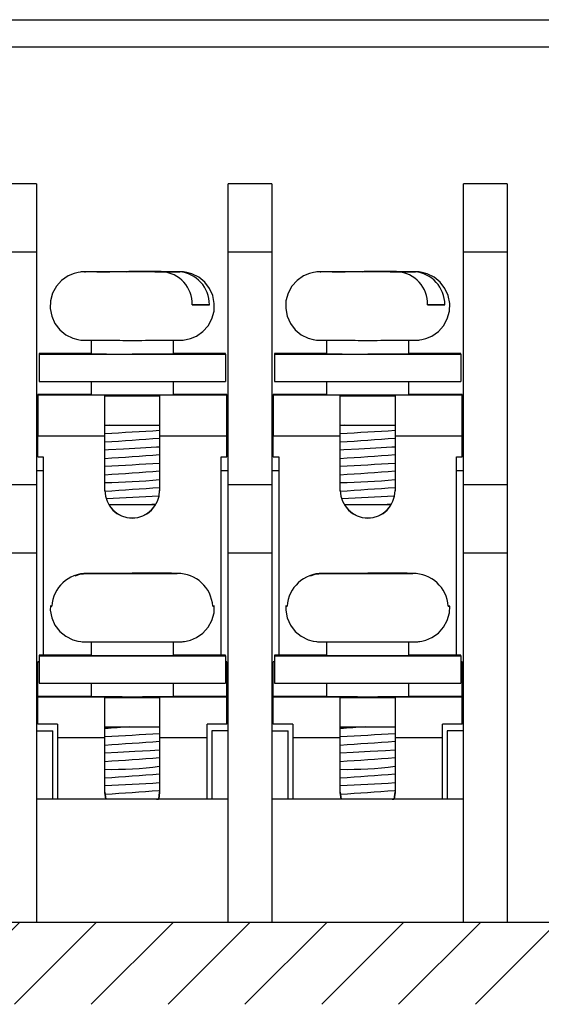
# Model space of a CAD drawing. Units: inches. Extents: x 0.06 to 7.43, y 0.07 to 5.43.
# Drawn here: x 2.96 to 3.26, y 0.4 to 0.96 of the extents above; entities that cross this region are included whole.
import ezdxf

# ---------------------------------------------------------------- set-up
doc = ezdxf.new("R2010")
doc.units = ezdxf.units.IN
doc.header["$LTSCALE"] = 0.25
doc.header["$MEASUREMENT"] = 0
doc.styles.add('SLDTEXTSTYLE0', font='TXT', dxfattribs={"width": 0.75})
doc.dimstyles.new('SLDDIMSTYLE1', dxfattribs={"dimtxt": 0.03125, "dimasz": 0.0325, "dimexe": 0, "dimexo": 0.0625, "dimgap": 0.0078125, "dimtad": 0, "dimtih": 1, "dimtoh": 1, "dimlfac": 2.5, "dimrnd": 1e-09, "dimzin": 12, "dimdsep": 46, "dimtxsty": 'SLDTEXTSTYLE0', "dimsah": 1, "dimcen": 0.09, "dimadec": 0, "dimazin": 3, "dimtfac": 1, "dimtmove": 0, "dimatfit": 0, "dimfxl": 1, "dimfrac": 2, "dimtolj": 1, "dimtzin": 12, "dimarcsym": 0})

# ---------------------------------------------------------------- blocks, each defined once
blk = doc.blocks.new('_D_31')
at = {"color": 7, "linetype": 'Continuous', "lineweight": 18}
for p, q in [((3.3300209661, 0.4426977191), (3.3300209661, 0.5051977191)), ((3.3300209661, 0.2483504603), (3.3300209661, 0.3954536246)), ((3.1948723541, 0.2481117402), (3.1853508699, 0.2481117402)), ((3.1853508699, 0.2481117402), (3.1853508699, 0.1985023637)), ((3.217962632, 0.2481117402), (3.2274841163, 0.2481117402)), ((3.2274841163, 0.2481117402), (3.2274841163, 0.1985023637)), ((3.2675209661, 0.2483504603), (3.3300209661, 0.2483504603)), ((3.1853508699, 0.1985023637), (3.1948723541, 0.1985023637)), ((3.2274841163, 0.1985023637), (3.217962632, 0.1985023637))]:
    blk.add_line(p, q, dxfattribs=at)
for points in [[(3.3300209661, 0.4426977191), (3.3350209661, 0.4751977191), (3.3250209661, 0.4751977191)], [(3.3300209661, 0.3954536246), (3.3250209661, 0.3629536246), (3.3350209661, 0.3629536246)]]:
    blk.add_solid(points, dxfattribs=at)
at = {"color": 7, "linetype": 'Continuous', "lineweight": 18, "char_height": 0.03125, "attachment_point": 1, "style": 'SLDTEXTSTYLE0'}
for s, insert in [('.12', (3.1775546469, 0.2947427642)), ('3', (3.1948723541, 0.238785734))]:
    blk.add_mtext(s, dxfattribs=dict(at, insert=insert))

msp = doc.modelspace()

# ---------------------------------------------------------------- hatches: boundary and pattern name
at = {"linetype": 'Continuous', "lineweight": 18}
h = msp.add_hatch(dxfattribs=at)
h.set_pattern_fill('ANSI31', scale=0.25, style=0)
h.set_pattern_definition([(45, (0, 0), (-0.0220970869120796, 0.0220970869120796), [])])
edge = h.paths.add_edge_path(flags=0)
edge.add_line((3.505759434240823, 0.8580215640917566), (3.541759214916504, 0.8581472275427047))
edge.add_line((3.541759214916504, 0.8581472275427047), (3.54145033401959, 0.9466347269712319))
edge.add_line((3.54145033401959, 0.9466347269712319), (3.50995427102746, 0.9466347269712319))
edge.add_line((3.50995427102746, 0.9466347269712319), (3.50995427102746, 0.9623827584672949))
edge.add_line((3.50995427102746, 0.9623827584672949), (3.494206239531397, 0.9623827584672949))
edge.add_line((3.494206239531397, 0.9623827584672949), (3.494206239531397, 0.9466347269712319))
edge.add_line((3.494206239531397, 0.9466347269712319), (3.495965318678032, 0.4426977190972161))
edge.add_line((3.495965318678032, 0.4426977190972161), (2.421581018652482, 0.4426977190973556))
edge.add_line((2.421581018652482, 0.4426977190973556), (2.423340097799113, 0.9466347269712319))
edge.add_line((2.423340097799113, 0.9466347269712319), (2.423340097799113, 0.9623827584672948))
edge.add_line((2.423340097799113, 0.9623827584672948), (2.40759206630305, 0.9623827584672949))
edge.add_line((2.40759206630305, 0.9623827584672949), (2.40759206630305, 0.9466347269712319))
edge.add_line((2.40759206630305, 0.9466347269712319), (2.376096003310926, 0.9466347269719032))
edge.add_line((2.376096003310926, 0.9466347269719032), (2.375787122414005, 0.8581472275427047))
edge.add_line((2.375787122414005, 0.8581472275427047), (2.411786903089686, 0.8580215640917566))
edge.add_line((2.411786903089686, 0.8580215640917566), (2.411785629756233, 0.8576567824095295))
edge.add_spline(control_points=[(2.411785629756233, 0.8576567824095296), (2.399752465199401, 0.8498273398971729), (2.387724060898928, 0.8419905693166446), (2.37570332820779, 0.8341420532228644)], knot_values=[0.0150742070096071, 0.0150742070096071, 0.0150742070096071, 0.0150742070096071, 0.017809040911331, 0.017809040911331, 0.017809040911331, 0.017809040911331], weights=[1, 1, 1, 1], degree=3, periodic=0)
edge.add_line((2.37570332820779, 0.8341420532228644), (2.374727543822877, 0.5546015537489295))
edge.add_spline(control_points=[(2.374727543822877, 0.5546015537489292), (2.386693191043434, 0.5466693090540609), (2.398666591684862, 0.5387487560287129), (2.410644803625795, 0.5308354976603677)], knot_values=[0.0474064860344618, 0.0474064860344618, 0.0474064860344618, 0.0474064860344618, 0.0501447860387962, 0.0501447860387962, 0.0501447860387962, 0.0501447860387962], weights=[1, 1, 1, 1], degree=3, periodic=0)
edge.add_line((2.410644803625795, 0.5308354976603679), (2.410643530292342, 0.5304707159781409))
edge.add_line((2.410643530292342, 0.5304707159781409), (2.374643749616661, 0.5305963794290889))
edge.add_line((2.374643749616661, 0.5305963794290889), (2.374172010494294, 0.395453624608669))
edge.add_line((2.374172010494294, 0.395453624608669), (3.543374326836222, 0.3954536246090271))
edge.add_line((3.543374326836222, 0.3954536246090271), (3.542902587713848, 0.5305963794290887))
edge.add_line((3.542902587713848, 0.5305963794290887), (3.506902807038167, 0.5304707159781408))
edge.add_line((3.506902807038167, 0.5304707159781408), (3.506901533704714, 0.5308354976603686))
edge.add_spline(control_points=[(3.506901533704714, 0.5308354976603687), (3.518879745645648, 0.5387487560287136), (3.530853146287074, 0.5466693090540615), (3.542818793507632, 0.5546015537489297)], knot_values=[0.0152296767573375, 0.0152296767573375, 0.0152296767573375, 0.0152296767573375, 0.0179645104977481, 0.0179645104977481, 0.0179645104977481, 0.0179645104977481], weights=[1, 1, 1, 1], degree=3, periodic=0)
edge.add_line((3.542818793507632, 0.5546015537489297), (3.541843009122719, 0.834142053222864))
edge.add_spline(control_points=[(3.541843009122719, 0.8341420532228637), (3.529822276431581, 0.8419905693166438), (3.517793872131108, 0.8498273398971719), (3.505760707574276, 0.8576567824095287)], knot_values=[0.0475679326737347, 0.0475679326737347, 0.0475679326737347, 0.0475679326737347, 0.0503073877335676, 0.0503073877335676, 0.0503073877335676, 0.0503073877335676], weights=[1, 1, 1, 1], degree=3, periodic=0)
edge.add_line((3.505760707574276, 0.8576567824095286), (3.505759434240823, 0.8580215640917566))

# ---------------------------------------------------------------- linework, layer by layer
at = {"color": 7, "linetype": 'Continuous', "lineweight": 25}
for p, q in [((2.6910566187, 0.9623827592), (3.3997180642, 0.9623827592)), ((3.3997180642, 0.946634727), (2.6910566187, 0.946634727)), ((2.9713715935, 0.8678945713), (2.9461747438, 0.8678945713)), ((2.9713715935, 0.8678945713), (2.9713715935, 0.8285244934)), ((3.1068046626, 0.8678945713), (3.081607811, 0.8678945713)), ((3.081607811, 0.8285244934), (3.081607811, 0.8678945713)), ((3.1068046626, 0.8678945713), (3.1068046626, 0.8285244934)), ((3.2422377234, 0.8678945713), (3.2170408865, 0.8678945713)), ((3.2170408865, 0.8285244934), (3.2170408865, 0.8678945713)), ((3.2422377234, 0.8678945713), (3.2422377234, 0.8285244934)), ((2.9713715935, 0.8285244934), (2.9461747438, 0.8285244934)), ((2.9713715935, 0.8285244934), (2.9713715935, 0.6946662111)), ((3.1068046626, 0.8285244934), (3.081607811, 0.8285244934)), ((3.081607811, 0.6946662111), (3.081607811, 0.8285244934)), ((3.1068046626, 0.8285244934), (3.1068046626, 0.6946662111)), ((3.2422377234, 0.8285244934), (3.2170408865, 0.8285244934)), ((3.2170408865, 0.6946662111), (3.2170408865, 0.8285244934)), ((3.2422377234, 0.8285244934), (3.2422377234, 0.6946662111)), ((3.0134904929, 0.8172151354), (2.999489235, 0.8172452164)), ((3.0060625537, 0.8171729985), (3.0134904929, 0.8172151354)), ((3.0221570544, 0.8171384296), (3.0060625537, 0.8171729985)), ((3.0083993154, 0.817186257), (3.0093931539, 0.817301389)), ((3.0093931539, 0.817301389), (3.0233944082, 0.8172713081)), ((3.0134904929, 0.8171570414), (3.0134904929, 0.8172151354)), ((3.0295849973, 0.8171805664), (3.0221570544, 0.8171384296)), ((3.0233944082, 0.8172713081), (3.030822351, 0.8173134449)), ((3.0233944082, 0.8172713081), (3.0233944082, 0.8171454402)), ((3.0264896991, 0.8173222595), (3.0245015967, 0.8173215701)), ((3.0435862516, 0.8171504855), (3.0295849973, 0.8171805664)), ((3.030822351, 0.8173134449), (3.0469168591, 0.817278876)), ((3.030822351, 0.8171779118), (3.030822351, 0.8173134449)), ((3.0469168591, 0.817278876), (3.0394889162, 0.8172367391)), ((3.0394889162, 0.8171592853), (3.0394889162, 0.8172367391)), ((3.0394889162, 0.8172367391), (3.0534901705, 0.8172066728)), ((3.1489235574, 0.8172151354), (3.1349223031, 0.8172452164)), ((3.1414956218, 0.8171729985), (3.1489235574, 0.8172151354)), ((3.1575901226, 0.8171384296), (3.1414956218, 0.8171729985)), ((3.1438323908, 0.817186257), (3.144826222, 0.817301389)), ((3.144826222, 0.817301389), (3.1588274763, 0.8172713081)), ((3.1489235574, 0.8171570414), (3.1489235574, 0.8172151354)), ((3.1650180728, 0.8171805664), (3.1575901226, 0.8171384296)), ((3.1588274763, 0.8172713081), (3.1662554265, 0.8173134449)), ((3.1588274763, 0.8172713081), (3.1588274763, 0.8171454402)), ((3.1619227672, 0.8173222595), (3.1599346648, 0.8173215701)), ((3.179019327, 0.8171504855), (3.1650180728, 0.8171805664)), ((3.1662554265, 0.8173134449), (3.1823499272, 0.817278876)), ((3.1662554265, 0.8171779118), (3.1662554265, 0.8173134449)), ((3.1823499272, 0.817278876), (3.1749219917, 0.8172367391)), ((3.1749219917, 0.8171592853), (3.1749219917, 0.8172367391)), ((3.1749219917, 0.8172367391), (3.188923246, 0.8172066728)), ((3.0708512919, 0.7982718582), (3.0609333078, 0.798293154)), ((3.2062843601, 0.7982718582), (3.196366376, 0.798293154)), ((3.0028676553, 0.777856094), (3.0028676553, 0.7699821357)), ((3.0501117502, 0.7699821357), (3.0501117502, 0.777856094)), ((3.1383007307, 0.777856094), (3.1383007307, 0.7699821357)), ((3.1855448183, 0.7699821357), (3.1855448183, 0.777856094)), ((2.9729463968, 0.7701690309), (2.9729463968, 0.7697952258)), ((3.0028676553, 0.7701690309), (2.9729463968, 0.7701690309)), ((2.9729463968, 0.7697952258), (3.0800330105, 0.7697952258)), ((2.9729463968, 0.7697952258), (2.9729463968, 0.7540472944)), ((3.0800330105, 0.7701690309), (3.0501117502, 0.7701690309)), ((3.0800330105, 0.7697952258), (3.0800330105, 0.7701690309)), ((3.0800330105, 0.7697952258), (3.0800330105, 0.7540472944)), ((3.1383007307, 0.7701690309), (3.1083794631, 0.7701690309)), ((3.1083794631, 0.7701690309), (3.1083794631, 0.7697952258)), ((3.1083794631, 0.7697952258), (3.215466086, 0.7697952258)), ((3.1083794631, 0.7697952258), (3.1083794631, 0.7540472944)), ((3.215466086, 0.7701690309), (3.1855448183, 0.7701690309)), ((3.215466086, 0.7697952258), (3.215466086, 0.7701690309)), ((3.215466086, 0.7697952258), (3.215466086, 0.7540472944)), ((2.9729463968, 0.7540472944), (3.0800330105, 0.7540472944)), ((3.0028676553, 0.7540472944), (3.0028676553, 0.7463602312)), ((3.0501117502, 0.7463602312), (3.0501117502, 0.7540472944)), ((3.1083794631, 0.7540472944), (3.215466086, 0.7540472944)), ((3.1383007307, 0.7540472944), (3.1383007307, 0.7463602312)), ((3.1855448183, 0.7463602312), (3.1855448183, 0.7540472944)), ((3.0028676553, 0.7466075964), (2.9721589956, 0.7466075964)), ((2.9721589956, 0.7462502912), (2.9721589956, 0.7466075964)), ((3.0808204108, 0.7462502912), (2.9721589956, 0.7462502912)), ((2.9721589956, 0.7462502912), (2.9721589956, 0.7225459317)), ((3.0107416723, 0.7457565435), (3.0422377331, 0.7457565435)), ((3.0107416723, 0.7225459317), (3.0107416723, 0.7457565435)), ((3.0422377331, 0.7457565435), (3.0422377331, 0.7225459317)), ((3.0808204108, 0.7466075964), (3.0501117502, 0.7466075964)), ((3.0808204108, 0.7462502912), (3.0808204108, 0.7466075964)), ((3.0808204108, 0.7225459317), (3.0808204108, 0.7462502912)), ((3.1383007307, 0.7466075964), (3.1075920628, 0.7466075964)), ((3.1075920628, 0.7462502912), (3.1075920628, 0.7466075964)), ((3.2162534716, 0.7462502912), (3.1075920628, 0.7462502912)), ((3.1075920628, 0.7462502912), (3.1075920628, 0.7225459317)), ((3.1461747478, 0.7457565435), (3.1776708013, 0.7457565435)), ((3.1461747478, 0.7225459317), (3.1461747478, 0.7457565435)), ((3.1776708013, 0.7457565435), (3.1776708013, 0.7225459317)), ((3.2162534716, 0.7466075964), (3.1855448183, 0.7466075964)), ((3.2162534716, 0.7462502912), (3.2162534716, 0.7466075964)), ((3.2162534716, 0.7225459317), (3.2162534716, 0.7462502912)), ((2.9713715935, 0.7419103133), (2.9721589956, 0.7419103133)), ((3.081607811, 0.7419103133), (3.0808204108, 0.7419103133)), ((3.1068046626, 0.7419103133), (3.1075920628, 0.7419103133)), ((3.2170408865, 0.7419103133), (3.2162534716, 0.7419103133)), ((3.0107416723, 0.7289110595), (3.0422377331, 0.7289110595)), ((3.0134099665, 0.7289110595), (3.0107416723, 0.7286947286)), ((3.1461747478, 0.7289110595), (3.1776708013, 0.7289110595)), ((3.1488430383, 0.7289110595), (3.1461747478, 0.7286947286)), ((3.0107416723, 0.7225459317), (2.9721589956, 0.7225459317)), ((2.9721589956, 0.7107349721), (2.9721589956, 0.7225459317)), ((3.0107416723, 0.6912008111), (3.0107416723, 0.7225459317)), ((3.0422377331, 0.7225459317), (3.0422377331, 0.6912008111)), ((3.0808204108, 0.7225459317), (3.0422377331, 0.7225459317)), ((3.0808204108, 0.7107349721), (3.0808204108, 0.7225459317)), ((3.1075920628, 0.7107349721), (3.1075920628, 0.7225459317)), ((3.1461747478, 0.7225459317), (3.1075920628, 0.7225459317)), ((3.1461747478, 0.6912008111), (3.1461747478, 0.7225459317)), ((3.1776708013, 0.7225459317), (3.1776708013, 0.6912008111)), ((3.2162534716, 0.7225459317), (3.1776708013, 0.7225459317)), ((3.2162534716, 0.7107349721), (3.2162534716, 0.7225459317)), ((2.9721589956, 0.7107349721), (2.9753086011, 0.7107349721)), ((2.9753086011, 0.7107349721), (2.9753086011, 0.5965019664)), ((3.0776708098, 0.7107349721), (3.0808204108, 0.7107349721)), ((3.0776708098, 0.5965019664), (3.0776708098, 0.7107349721)), ((3.1075920628, 0.7107349721), (3.1107416784, 0.7107349721)), ((3.1107416784, 0.7107349721), (3.1107416784, 0.5965019664)), ((3.2131038706, 0.7107349721), (3.2162534716, 0.7107349721)), ((3.2131038706, 0.5965019664), (3.2131038706, 0.7107349721)), ((2.9753086011, 0.7025402428), (2.9713715935, 0.7025402428)), ((3.081607811, 0.7025402428), (3.0776708098, 0.7025402428)), ((2.9461747438, 0.6946662111), (2.9713715935, 0.6946662111)), ((2.9713715935, 0.6946662111), (2.9713715935, 0.6552961405)), ((3.081607811, 0.6946662111), (3.1068046626, 0.6946662111)), ((3.081607811, 0.6552961405), (3.081607811, 0.6946662111)), ((3.1068046626, 0.6946662111), (3.1068046626, 0.6552961405)), ((3.2170408865, 0.6946662111), (3.2422377234, 0.6946662111)), ((3.2170408865, 0.6552961405), (3.2170408865, 0.6946662111)), ((3.2422377234, 0.6946662111), (3.2422377234, 0.6552961405)), ((3.0377088068, 0.6832959211), (3.0397146703, 0.6833007024)), ((3.0398150185, 0.6834691617), (3.0377156194, 0.6832958624)), ((3.1731418749, 0.6832959211), (3.1751477384, 0.6833007024)), ((3.1752480866, 0.6834691617), (3.1731486948, 0.6832958624)), ((2.9713715935, 0.6552961405), (2.9461747438, 0.6552961405)), ((2.9713715935, 0.6552961405), (2.9713715935, 0.4426976952)), ((3.1068046626, 0.6552961405), (3.081607811, 0.6552961405)), ((3.081607811, 0.4426976952), (3.081607811, 0.6552961405)), ((3.1068046626, 0.6552961405), (3.1068046626, 0.4426976952)), ((3.2422377234, 0.6552961405), (3.2170408865, 0.6552961405)), ((3.2170408865, 0.4426976952), (3.2170408865, 0.6552961405)), ((3.2422377234, 0.6552961405), (3.2422377234, 0.4426976952)), ((3.0006010691, 0.6435918651), (3.0170408852, 0.6435918651)), ((3.0170408852, 0.6435258952), (3.0006010691, 0.6435258952)), ((3.0170408852, 0.6435918651), (3.0170408852, 0.6436413498)), ((3.0170408852, 0.6436413498), (3.0359385239, 0.6436413498)), ((3.0170408852, 0.6435918651), (3.0170408852, 0.6435258952)), ((3.0170408852, 0.6434764104), (3.0170408852, 0.6435258952)), ((3.0359385239, 0.6434764104), (3.0170408852, 0.6434764104)), ((3.0359385239, 0.6436413498), (3.0359385239, 0.6435918651)), ((3.0359385239, 0.6435258952), (3.0359385239, 0.6435918651)), ((3.0359385239, 0.6435918651), (3.05237834, 0.6435918651)), ((3.0359385239, 0.6435258952), (3.0359385239, 0.6434764104)), ((3.05237834, 0.6435258952), (3.0359385239, 0.6435258952)), ((3.1360341409, 0.6435918651), (3.1524739497, 0.6435918651)), ((3.1524739497, 0.6435258952), (3.1360341409, 0.6435258952)), ((3.1524739497, 0.6435918651), (3.1524739497, 0.6436413498)), ((3.1524739497, 0.6436413498), (3.1713715994, 0.6436413498)), ((3.1524739497, 0.6435918651), (3.1524739497, 0.6435258952)), ((3.1524739497, 0.6434764104), (3.1524739497, 0.6435258952)), ((3.1713715994, 0.6434764104), (3.1524739497, 0.6434764104)), ((3.1713715994, 0.6436413498), (3.1713715994, 0.6435918651)), ((3.1713715994, 0.6435258952), (3.1713715994, 0.6435918651)), ((3.1713715994, 0.6435918651), (3.1878114081, 0.6435918651)), ((3.1713715994, 0.6435258952), (3.1713715994, 0.6434764104)), ((3.1878114081, 0.6435258952), (3.1713715994, 0.6435258952)), ((3.0028676553, 0.6041890296), (3.0028676553, 0.5963150859)), ((3.0501117502, 0.5963150859), (3.0501117502, 0.6041890296)), ((3.1383007307, 0.6041890296), (3.1383007307, 0.5963150859)), ((3.1855448183, 0.5963150859), (3.1855448183, 0.6041890296)), ((2.9729463968, 0.5965019664), (2.9729463968, 0.5961281761)), ((3.0028676553, 0.5965019664), (2.9729463968, 0.5965019664)), ((2.9729463968, 0.5961281761), (3.0800330105, 0.5961281761)), ((2.9729463968, 0.5961281761), (2.9729463968, 0.58038023)), ((3.0800330105, 0.5965019664), (3.0501117502, 0.5965019664)), ((3.0800330105, 0.5961281761), (3.0800330105, 0.5965019664)), ((3.0800330105, 0.5961281761), (3.0800330105, 0.58038023)), ((3.1383007307, 0.5965019664), (3.1083794631, 0.5965019664)), ((3.1083794631, 0.5965019664), (3.1083794631, 0.5961281761)), ((3.1083794631, 0.5961281761), (3.215466086, 0.5961281761)), ((3.1083794631, 0.5961281761), (3.1083794631, 0.58038023)), ((3.215466086, 0.5965019664), (3.1855448183, 0.5965019664)), ((3.215466086, 0.5961281761), (3.215466086, 0.5965019664)), ((3.215466086, 0.5961281761), (3.215466086, 0.58038023)), ((2.9721589956, 0.5926651227), (2.9729463968, 0.5926651227)), ((2.9721589956, 0.5926254645), (2.9721589956, 0.5926651227)), ((2.9729463968, 0.5926254645), (2.9721589956, 0.5926254645)), ((2.9721589956, 0.5729405319), (2.9721589956, 0.5926254645)), ((3.0800330105, 0.5926651227), (3.0808204108, 0.5926651227)), ((3.0808204108, 0.5926254645), (3.0800330105, 0.5926254645)), ((3.0808204108, 0.5926254645), (3.0808204108, 0.5926651227)), ((3.0808204108, 0.5729405319), (3.0808204108, 0.5926254645)), ((3.1075920628, 0.5926254645), (3.1075920628, 0.5926651227)), ((3.1083794631, 0.5926254645), (3.1075920628, 0.5926254645)), ((3.1075920628, 0.5729405319), (3.1075920628, 0.5926254645)), ((3.2162534716, 0.5926254645), (3.215466086, 0.5926254645)), ((3.2162534716, 0.5926254645), (3.2162534716, 0.5926651227)), ((3.2162534716, 0.5729405319), (3.2162534716, 0.5926254645)), ((2.9729463968, 0.58038023), (3.0800330105, 0.58038023)), ((3.0028676553, 0.58038023), (3.0028676553, 0.5726931668)), ((3.0501117502, 0.5726931668), (3.0501117502, 0.58038023)), ((3.1083794631, 0.58038023), (3.215466086, 0.58038023)), ((3.1383007307, 0.58038023), (3.1383007307, 0.5726931668)), ((3.1855448183, 0.5726931668), (3.1855448183, 0.58038023)), ((2.9721589956, 0.5729405319), (3.0028676553, 0.5729405319)), ((2.9721589956, 0.5725282567), (2.9721589956, 0.5729405319)), ((3.0501117502, 0.5729405319), (3.0808204108, 0.5729405319)), ((3.0808204108, 0.5725282567), (3.0808204108, 0.5729405319)), ((3.1075920628, 0.5729405319), (3.1383007307, 0.5729405319)), ((3.1075920628, 0.5725282567), (3.1075920628, 0.5729405319)), ((3.1855448183, 0.5729405319), (3.2162534716, 0.5729405319)), ((3.2162534716, 0.5725282567), (3.2162534716, 0.5729405319)), ((2.9721589956, 0.5567025782), (2.9721589956, 0.5725282567)), ((2.9721589956, 0.5725282567), (3.0808204108, 0.5725282567)), ((3.0107416723, 0.5720344944), (3.0422377331, 0.5720344944)), ((3.0107416723, 0.5488239118), (3.0107416723, 0.5720344944)), ((3.0422377331, 0.5720344944), (3.0422377331, 0.5488239118)), ((3.0808204108, 0.5567025782), (3.0808204108, 0.5725282567)), ((3.1075920628, 0.5567025782), (3.1075920628, 0.5725282567)), ((3.1075920628, 0.5725282567), (3.2162534716, 0.5725282567)), ((3.1461747478, 0.5720344944), (3.1776708013, 0.5720344944)), ((3.1461747478, 0.5488239118), (3.1461747478, 0.5720344944)), ((3.1776708013, 0.5720344944), (3.1776708013, 0.5488239118)), ((3.2162534716, 0.5567025782), (3.2162534716, 0.5725282567)), ((2.9834975775, 0.5567025782), (2.9721589956, 0.5567025782)), ((2.9834975775, 0.5567025782), (2.9834975775, 0.5488239118)), ((3.0808204108, 0.5567025782), (3.0694818297, 0.5567025782)), ((3.0694818297, 0.5488239118), (3.0694818297, 0.5567025782)), ((3.1189306438, 0.5567025782), (3.1075920628, 0.5567025782)), ((3.1189306438, 0.5567025782), (3.1189306438, 0.5488239118)), ((3.2162534716, 0.5567025782), (3.2049148905, 0.5567025782)), ((3.2049148905, 0.5488239118), (3.2049148905, 0.5567025782)), ((2.9713715935, 0.5529339337), (2.980820412, 0.5529339337)), ((2.980820412, 0.5135638632), (2.980820412, 0.5529339337)), ((3.0107416723, 0.555189025), (3.0422377331, 0.555189025)), ((3.081607811, 0.5529339337), (3.0721589935, 0.5529339337)), ((3.0721589935, 0.5529339337), (3.0721589935, 0.5135638632)), ((3.1068046626, 0.5529339337), (3.1162534801, 0.5529339337)), ((3.1162534801, 0.5135638632), (3.1162534801, 0.5529339337)), ((3.1461747478, 0.555189025), (3.1776708013, 0.555189025)), ((3.2170408865, 0.5529339337), (3.2075920543, 0.5529339337)), ((3.2075920543, 0.5529339337), (3.2075920543, 0.5135638632)), ((3.0107416723, 0.5488239118), (2.9834975775, 0.5488239118)), ((2.9834975775, 0.5488239118), (2.9834975775, 0.5135638632)), ((3.0107416723, 0.5174787913), (3.0107416723, 0.5488239118)), ((3.0422377331, 0.5488239118), (3.0422377331, 0.5174787913)), ((3.0694818297, 0.5488239118), (3.0422377331, 0.5488239118)), ((3.0694818297, 0.5135638632), (3.0694818297, 0.5488239118)), ((3.1461747478, 0.5488239118), (3.1189306438, 0.5488239118)), ((3.1189306438, 0.5488239118), (3.1189306438, 0.5135638632)), ((3.1461747478, 0.5174787913), (3.1461747478, 0.5488239118)), ((3.1776708013, 0.5488239118), (3.1776708013, 0.5174787913)), ((3.2049148905, 0.5488239118), (3.1776708013, 0.5488239118)), ((3.2049148905, 0.5135638632), (3.2049148905, 0.5488239118)), ((3.0107416723, 0.5175337613), (3.0112502734, 0.5135638632)), ((3.0112360579, 0.5135638632), (3.0107416723, 0.5174787913)), ((3.0417386909, 0.5136007348), (3.0422377331, 0.5175337613)), ((3.0422377331, 0.5174787913), (3.0417433475, 0.5135638632)), ((3.1461747478, 0.5175337613), (3.1466833379, 0.5135638632)), ((3.1466691261, 0.5135638632), (3.1461747478, 0.5174787913)), ((3.177171759, 0.5136007348), (3.1776708013, 0.5175337613)), ((3.1776708013, 0.5174787913), (3.177176423, 0.5135638632)), ((3.081607811, 0.5135638632), (2.9713715935, 0.5135638632)), ((3.0404806794, 0.5135638632), (3.0415744261, 0.513633441)), ((3.2170408865, 0.5135638632), (3.1068046626, 0.5135638632)), ((3.1759137402, 0.5135638632), (3.1770074943, 0.513633441)), ((2.4215810277, 0.4426976952), (3.4959653096, 0.4426976952))]:
    msp.add_line(p, q, dxfattribs=at)
at = {"color": 8, "linetype": 'Continuous', "lineweight": 25}
for p, q in [((3.1107416784, 0.7025402428), (3.1068046626, 0.7025402428)), ((3.2170408865, 0.7025402428), (3.2131038706, 0.7025402428))]:
    msp.add_line(p, q, dxfattribs=at)
at = {"color": 7, "linetype": 'Continuous', "lineweight": 25, "flags": 128}
for points in [[(2.9991928654, 0.8172427817), (2.9990748844, 0.8172410804), (2.9984389011, 0.8172256219), (2.9977319906, 0.8171922263), (2.9971445021, 0.8171466868), (2.9965083171, 0.8170777983), (2.9954022432, 0.8169081803), (2.9930393825, 0.8163243657), (2.9895118021, 0.814826755), (2.9858527053, 0.8122540607), (2.9828413838, 0.808882937), (2.9806773018, 0.8049110295), (2.9794768893, 0.8005497119), (2.9793037293, 0.7960294534), (2.9801669939, 0.7915889954), (2.9820211068, 0.7874628111), (2.984768171, 0.7838688006), (2.9882630947, 0.7809967484), (2.9923207975, 0.7789984235), (2.995073182, 0.7782367923), (2.9969735897, 0.7779518369), (2.9976097674, 0.7778978789), (2.9982111927, 0.7778648499), (2.9991402823, 0.7778397996), (3.00029187, 0.7778250744), (3.0024677916, 0.7778084573), (3.004278433, 0.777799672)], [(3.0435862516, 0.8171504855), (3.0364880702, 0.8171362883), (3.028108763, 0.8171299084), (3.019572638, 0.8171328123), (3.0120464882, 0.8171440029), (3.0057929285, 0.817162424), (3.0012008885, 0.817187709), (2.9990582123, 0.81721669), (2.999489235, 0.8172452164)], [(3.0093931539, 0.817301389), (3.0164913389, 0.8173155862), (3.0245015967, 0.8173216875)], [(3.0264897064, 0.7777597792), (3.0319231743, 0.7777616711), (3.0340331553, 0.7777634458), (3.0373707587, 0.7777675817), (3.0405412814, 0.7777731843), (3.0435811403, 0.7777804443), (3.0463185247, 0.7777890388), (3.0486695495, 0.77779866), (3.0505874947, 0.7778089266), (3.0520670583, 0.7778194425), (3.0531441292, 0.7778300024), (3.053904521, 0.7778409582), (3.0545405044, 0.7778564167), (3.0552474149, 0.7778898123), (3.0558349034, 0.7779353518), (3.0564710921, 0.7780042403), (3.0575771659, 0.7781738584), (3.0599400266, 0.778757673), (3.0634676052, 0.7802552837), (3.0671267056, 0.7828279779), (3.0701380235, 0.7861991017), (3.0723021092, 0.7901710091), (3.073502518, 0.7945323267), (3.073675678, 0.7990525852), (3.0728124153, 0.8034930432), (3.0709582987, 0.8076192276), (3.0682112344, 0.811213238), (3.0647163108, 0.8140852902), (3.0606586117, 0.8160836151), (3.0579062308, 0.8168452463), (3.0560058194, 0.8171302017), (3.0553696381, 0.8171841597), (3.0547682164, 0.8172171887), (3.0538391305, 0.8172422391), (3.0526875391, 0.8172569642), (3.0505116176, 0.8172735814), (3.047156957, 0.8172898465), (3.0431292582, 0.8173028117), (3.0410143053, 0.817307461)], [(3.0292448372, 0.8173204848), (3.0334067712, 0.8173190622), (3.0409329209, 0.8173078716), (3.0471864806, 0.8172894652), (3.0517785169, 0.8172641801), (3.0539211968, 0.8172351845), (3.0534901705, 0.8172066728)], [(3.1346259372, 0.8172427817), (3.1345079599, 0.8172410804), (3.1338719766, 0.8172256219), (3.1331650661, 0.8171922263), (3.1325775702, 0.8171466868), (3.1319413815, 0.8170777983), (3.1308353077, 0.8169081803), (3.128472447, 0.8163243657), (3.1249448757, 0.814826755), (3.1212857753, 0.8122540607), (3.1182744501, 0.808882937), (3.1161103791, 0.8049110295), (3.1149099556, 0.8005497119), (3.114736803, 0.7960294534), (3.1156000583, 0.7915889954), (3.1174541822, 0.7874628111), (3.1202012465, 0.7838688006), (3.1236961701, 0.7809967484), (3.1277538619, 0.7789984235), (3.1305062501, 0.7782367923), (3.1324066615, 0.7779518369), (3.1330428355, 0.7778978789), (3.1336442645, 0.7778648499), (3.1345733578, 0.7778397996), (3.1357249418, 0.7778250744), (3.1379008634, 0.7778084573), (3.1397115011, 0.777799672)], [(3.179019327, 0.8171504855), (3.1719211384, 0.8171362883), (3.1635418312, 0.8171299084), (3.1550057098, 0.8171328123), (3.1474795527, 0.8171440029), (3.1412260076, 0.817162424), (3.1366339567, 0.817187709), (3.1344912841, 0.81721669), (3.1349223031, 0.8172452164)], [(3.144826222, 0.817301389), (3.1519244107, 0.8173155862), (3.1599346648, 0.8173216875)], [(3.1619227819, 0.7777597792), (3.1673562498, 0.7777616711), (3.1694662307, 0.7777634458), (3.1728038268, 0.7777675817), (3.1759743422, 0.7777731843), (3.1790142084, 0.7777804443), (3.1817515928, 0.7777890388), (3.1841026176, 0.77779866), (3.1860205702, 0.7778089266), (3.1875001264, 0.7778194425), (3.1885772046, 0.7778300024), (3.1893375892, 0.7778409582), (3.1899735725, 0.7778564167), (3.190680483, 0.7778898123), (3.1912679789, 0.7779353518), (3.1919041675, 0.7780042403), (3.1930102414, 0.7781738584), (3.1953731021, 0.778757673), (3.1989006734, 0.7802552837), (3.2025597738, 0.7828279779), (3.205571099, 0.7861991017), (3.20773517, 0.7901710091), (3.2089355934, 0.7945323267), (3.2091087461, 0.7990525852), (3.2082454761, 0.8034930432), (3.2063913668, 0.8076192276), (3.2036443026, 0.811213238), (3.2001493789, 0.8140852902), (3.1960916871, 0.8160836151), (3.1933392989, 0.8168452463), (3.1914388876, 0.8171302017), (3.1908027136, 0.8171841597), (3.1902012845, 0.8172171887), (3.1892721913, 0.8172422391), (3.1881206072, 0.8172569642), (3.1859446857, 0.8172735814), (3.1825900324, 0.8172898465), (3.1785623336, 0.8173028117), (3.1764473807, 0.817307461)], [(3.1646779127, 0.8173204848), (3.1688398393, 0.8173190622), (3.1763659963, 0.8173078716), (3.1826195561, 0.8172894652), (3.1872115924, 0.8172641801), (3.189354265, 0.8172351845), (3.188923246, 0.8172066728)], [(3.004278433, 0.7777993054), (3.004420962, 0.777798484), (3.0120464882, 0.777774167)], [(3.1397115011, 0.7777993054), (3.1398540301, 0.777798484), (3.1474795527, 0.777774167)], [(3.0107416723, 0.7147055009), (3.0128495303, 0.7148327474), (3.0214162643, 0.7153262457), (3.0312074639, 0.7158657675), (3.0404118642, 0.7163592805), (3.0422377331, 0.7164955029)], [(3.1461747478, 0.7147055009), (3.1482826021, 0.7148327474), (3.1568493325, 0.7153262457), (3.1666405394, 0.7158657675), (3.1758449397, 0.7163592805), (3.1776708013, 0.7164955029)], [(2.99356991, 0.6421385619), (2.9962427948, 0.6431538941), (3.0006010691, 0.6435918651)], [(3.1290029782, 0.6421385619), (3.1316758593, 0.6431538941), (3.1360341409, 0.6435918651)], [(2.9802162128, 0.6246283775), (2.9797992626, 0.6246365614), (2.9795006821, 0.6246447746), (2.979321232, 0.6246530465), (2.9792613633, 0.6246613478), (2.979321232, 0.624669649), (2.9795006821, 0.6246779209), (2.9797992626, 0.6246861635), (2.9802162128, 0.6246943474)], [(2.9793923865, 0.6246767183), (2.9793037293, 0.6223624037), (2.9801669939, 0.6179219456), (2.9820211068, 0.6137957613), (2.984768171, 0.6102017361), (2.9882630947, 0.607329684), (2.9923207975, 0.6053313737), (2.995073182, 0.6045697425), (2.9969735897, 0.6042847725), (2.9976097674, 0.6042308291), (2.9982111927, 0.6041978002), (2.9991402823, 0.6041727498), (3.00029187, 0.6041580246), (3.0024677916, 0.6041413928), (3.0058224521, 0.6041251423), (3.009850151, 0.6041121772), (3.0112607893, 0.6041090679)], [(3.0264897064, 0.6040927294), (3.0319231743, 0.6040946067), (3.0340331553, 0.604096396), (3.0373707587, 0.6041005026), (3.0405412814, 0.6041061346), (3.0435811403, 0.6041133798), (3.0463185247, 0.6041219744), (3.0486695495, 0.6041315956), (3.0505874947, 0.6041418621), (3.0520670583, 0.6041523927), (3.0531441292, 0.6041629526), (3.053904521, 0.6041738938), (3.0545405044, 0.6041893523), (3.0552474149, 0.6042227625), (3.0558349034, 0.6042682874), (3.0564710921, 0.6043371906), (3.0575771659, 0.6045067939), (3.0599400266, 0.6050906085), (3.0634676052, 0.6065882339), (3.0671267056, 0.6091609135), (3.0701380235, 0.6125320372), (3.0723021092, 0.6165039593), (3.073502518, 0.620865277), (3.0736472616, 0.6246436893)], [(3.0727631945, 0.6246943474), (3.0731801484, 0.6246861635), (3.0734787289, 0.6246779209), (3.0736581735, 0.624669649), (3.0737180421, 0.6246613478), (3.0736581735, 0.6246530465), (3.0734787289, 0.6246447746), (3.0731801484, 0.6246365614), (3.0727631945, 0.6246283775)], [(3.1156492791, 0.6246283775), (3.1152323399, 0.6246365614), (3.1149337594, 0.6246447746), (3.1147543001, 0.6246530465), (3.1146944314, 0.6246613478), (3.1147543001, 0.624669649), (3.1149337594, 0.6246779209), (3.1152323399, 0.6246861635), (3.1156492791, 0.6246943474)], [(3.1148254619, 0.6246767183), (3.114736803, 0.6223624037), (3.1156000583, 0.6179219456), (3.1174541822, 0.6137957613), (3.1202012465, 0.6102017361), (3.1236961701, 0.607329684), (3.1277538619, 0.6053313737), (3.1305062501, 0.6045697425), (3.1324066615, 0.6042847725), (3.1330428355, 0.6042308291), (3.1336442645, 0.6041978002), (3.1345733578, 0.6041727498), (3.1357249418, 0.6041580246), (3.1379008634, 0.6041413928), (3.1412555166, 0.6041251423), (3.1452832154, 0.6041121772), (3.1466938538, 0.6041090679)], [(3.1619227819, 0.6040927294), (3.1673562498, 0.6040946067), (3.1694662307, 0.604096396), (3.1728038268, 0.6041005026), (3.1759743422, 0.6041061346), (3.1790142084, 0.6041133798), (3.1817515928, 0.6041219744), (3.1841026176, 0.6041315956), (3.1860205702, 0.6041418621), (3.1875001264, 0.6041523927), (3.1885772046, 0.6041629526), (3.1893375892, 0.6041738938), (3.1899735725, 0.6041893523), (3.190680483, 0.6042227625), (3.1912679789, 0.6042682874), (3.1919041675, 0.6043371906), (3.1930102414, 0.6045067939), (3.1953731021, 0.6050906085), (3.1989006734, 0.6065882339), (3.2025597738, 0.6091609135), (3.205571099, 0.6125320372), (3.20773517, 0.6165039593), (3.2089355934, 0.620865277), (3.2090803224, 0.6246436893)], [(3.2081962553, 0.6246943474), (3.2086132238, 0.6246861635), (3.2089118044, 0.6246779209), (3.2090912343, 0.624669649), (3.2091511029, 0.6246613478), (3.2090912343, 0.6246530465), (3.2089118044, 0.6246447746), (3.2086132238, 0.6246365614), (3.2081962553, 0.6246283775)], [(3.0107416723, 0.5402237712), (3.0181629456, 0.5406739153), (3.0279035861, 0.5411536271), (3.0367625317, 0.5416643146), (3.0422377331, 0.5420274864)], [(3.1461747478, 0.5402237712), (3.1535960101, 0.5406739153), (3.1633366615, 0.5411536271), (3.1721955925, 0.5416643146), (3.1776708013, 0.5420274864)]]:
    msp.add_lwpolyline(points, dxfattribs=at)
at = {"color": 7, "linetype": 'Continuous', "lineweight": 25}
for centre, radius, start, end in [((3.027300317, -5.5149629991), 6.332285310498019, 89.8759130037, 90.0073346325), ((3.0426500057, 0.7988655349), 0.0183089042030091, 357.9658919416, 87.0688392257), ((3.0519985874, 0.7984125397), 0.018853229413373, 359.5724588986, 85.4622722687), ((3.1627333886, -5.5149663653), 6.33228867666879, 89.8759130349, 90.0073346602), ((3.1780830768, 0.798865538), 0.0183089013438659, 357.9658819596, 87.0688250971), ((3.1874317289, 0.7984126075), 0.0188531566019682, 359.5722511831, 85.4624558736), ((3.0552242229, 2.6799025039), 1.881695536469882, 270.1742645647, 270.4758343622), ((3.1906573508, 2.679891961), 1.88168499346259, 270.1742637199, 270.475835207), ((3.0256671628, 7.1018850623), 6.3241253365979, 269.8772445213, 270.0074521415), ((3.1611002179, 7.1018648563), 6.324105130659835, 269.8772443133, 270.0074523495), ((3.0197092362, 2.2111144765), 1.441230745770838, 269.3304517892, 270.2695569477), ((3.0315226028, 2.7117647448), 1.941871586242479, 269.8515020002, 270.5484893872), ((3.1551423039, 2.2111122584), 1.441228527738057, 269.3304510665, 270.2695576703), ((3.1669556719, 2.7117649082), 1.941871749662367, 269.8515021998, 270.5484893117), ((3.0264897027, 3.2807784115), 2.5345282625654, 269.4659900868, 270.5340099132), ((3.1619227745, 3.2807778163), 2.53452766735519, 269.4659900443, 270.5340099557), ((2.830022523, 4.1472656174), 3.427876693847505, 273.0220594463, 273.5493739576), ((2.9654509707, 4.1473453665), 3.427956576025743, 273.022066415, 273.5493685157), ((2.8980559901, 2.5427339584), 1.82696409073438, 273.5362023673, 274.526418819), ((3.0334865965, 2.5427685153), 1.826998734168291, 273.536212806, 274.5264102514), ((2.8674846377, 2.9642994447), 2.259048499331138, 273.6358381788, 274.4366590137), ((3.0029197684, 2.9642697427), 2.259018726783155, 273.635833931, 274.4366651349), ((2.6418996544, 7.5210395118), 6.82573051943455, 273.0976009346, 273.3624025261), ((2.7773365316, 7.5209704932), 6.825661396239929, 273.0976003749, 273.3624045866), ((2.7394564873, 4.7747224402), 4.083396582744715, 273.809317273, 274.2523481644), ((3.0017645011, 1.127615013), 0.4318948376035497, 271.1910099913, 275.3771259022), ((2.8748810031, 4.7748429094), 4.083517354418205, 273.8093248111, 274.2523424971), ((3.1371983168, 1.1276019479), 0.4318817599348291, 271.1909478328, 275.3771895866), ((2.7761205174, 4.2544660322), 3.571277864975792, 273.7679916242, 274.2734113077), ((2.9115609807, 4.2543604331), 3.571172008487679, 273.7679846303, 274.2734192368), ((3.0264897027, 0.6912558635), 0.0157480304109575, 180.0002995482, 359.9997004518), ((3.0264897027, 0.6912008953), 0.0157480304109675, 180.0003064676, 359.9996935325), ((3.505255596, -7.7311908), 8.43206359402824, 93.1514121299, 93.3554580621), ((3.1619227745, 0.6912558552), 0.0157480267442922, 180.0002695351, 359.9997304649), ((3.1619227745, 0.6912008852), 0.0157480267442922, 180.0002695351, 359.9997304649), ((3.64067283, -7.7309101242), 8.431782472209306, 93.1514095474, 93.3554622329), ((3.024926212, 6.567271875), 5.883989912123572, 269.886172668, 270.1245378822), ((3.1603592933, 6.5672099888), 5.883928026019016, 269.8861714145, 270.1245391357), ((3.0000892038, 0.6236346599), 0.0198978201212089, 88.525920939, 177.1373992188), ((3.0264897046, 5.4690907048), 4.825634253987276, 269.6926172634, 270.3073827366), ((3.0303466695, -3.0781195678), 3.72177664351974, 89.6608262049, 90.0593693863), ((3.0527545825, 0.6234883648), 0.0200410624367603, 3.2609645718, 91.0757101322), ((3.1355223018, 0.6236346259), 0.0198978535037524, 88.5259989401, 177.1373058033), ((3.1619227745, 5.469088501), 4.825632050219956, 269.6926171448, 270.3073828552), ((3.1657797435, -3.0781171634), 3.721774239074565, 89.6608260762, 90.059369515), ((3.18818768, 0.6234884042), 0.0200410235295913, 3.2608578965, 91.075796255), ((3.0244079707, 5.855369214), 5.251276779957331, 269.8565532107, 270.0227134612), ((3.159841047, 5.8553789672), 5.25128653310446, 269.8565533486, 270.0227134105), ((3.0197087975, 2.0373217476), 1.441105070082387, 269.3304108396, 270.2695978972), ((3.0315257079, 2.5372081327), 1.940982034955615, 269.8513422837, 270.5486491037), ((3.1551418652, 2.0373195314), 1.44110285396068, 269.3304101174, 270.2695986194), ((3.166958777, 2.5372082971), 1.94098219935285, 269.8513424835, 270.548649028), ((3.0264897027, 3.1067101558), 2.534127088711428, 269.4659055461, 270.5340944539), ((3.1619227745, 3.1067095607), 2.534126493571115, 269.4659055036, 270.5340944964), ((3.0593943322, -0.0421833257), 0.5983641599923887, 93.2993541353, 94.6638368441), ((2.9369460146, 2.1303162645), 1.582365200037897, 272.6730326932, 273.8153214154), ((3.1948272642, -0.0421810085), 0.5983618387379049, 93.2993538862, 94.6638411881), ((3.0723771768, 2.1303495868), 1.582398575278023, 272.6730456262, 273.8153099898), ((2.8063452341, 3.6669002455), 3.128835532379778, 273.7456104059, 274.3238071847), ((2.9417732166, 3.6669716716), 3.128907138589003, 273.7456180254, 274.3238014378), ((2.7769419371, 4.0825026856), 3.554897545892592, 273.7709705856, 274.2798629524), ((2.9123686205, 4.0825926398), 3.554987725717699, 273.7709780333, 274.279857373), ((3.0145753349, 0.7412677459), 0.2105440506599551, 268.9566799627, 277.5496521938), ((2.781504274, 4.0080401541), 3.489722891762477, 273.7664307975, 274.2848275235), ((3.1500060656, 0.7413088853), 0.2105851405329372, 268.9575216323, 277.5488120357), ((2.9169422795, 4.0079692393), 3.489651806233125, 273.7664265118, 274.2848336777), ((2.9270299776, 2.2928944831), 1.773525334041136, 272.7054079605, 273.7245418851), ((3.0624496419, 2.2931327619), 1.773763980281732, 272.7054773859, 273.7244739537), ((2.3800185874, 9.7451680667), 9.25028765183554, 273.9110975981, 274.1028802669), ((2.5155069432, 9.7443777304), 9.249495385365204, 273.91108987, 274.1028889433)]:
    msp.add_arc(centre, radius, start, end, dxfattribs=at)

# ---------------------------------------------------------------- dimensions: what is measured, and where the dimension line sits
at = {"color": 7, "linetype": 'Continuous', "lineweight": 18}
dim = msp.add_linear_dim(base=(3.3300209661, 0.4426977191), p1=(3.5433743268, 0.3954536246), p2=(3.4959653187, 0.4426977191), angle=90, dimstyle='SLDDIMSTYLE1', dxfattribs=at)
dim.commit()
dim.dimension.update_dxf_attribs({"geometry": '_D_31', "text_midpoint": (3.3300209661, 0.2483504603), "dimtype": 160})

doc.saveas('drawing.dxf')
